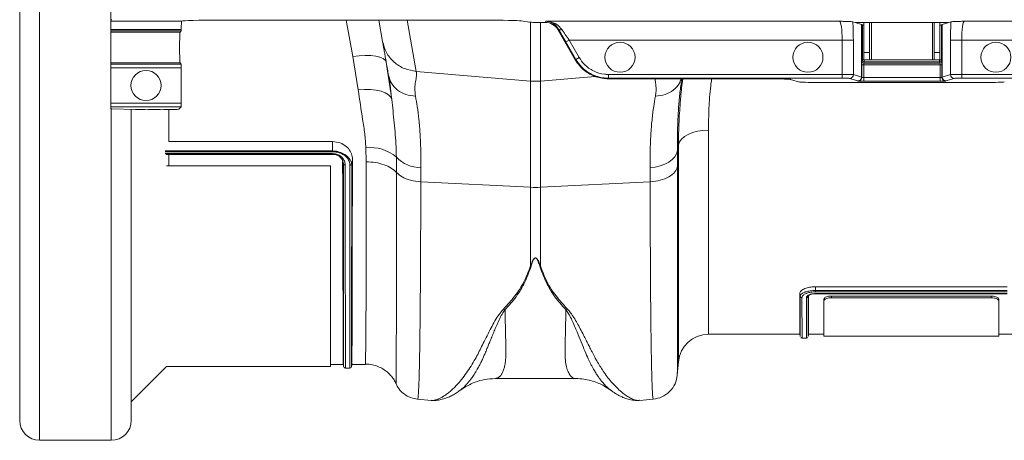
# Model space of a CAD drawing. Units: millimetres. Extents: x -1371 to 9757, y 3708 to 8079.
# Drawn here: x 186 to 448, y 5540 to 5652 of the extents above; entities that cross this region are included whole.
import ezdxf

# ---------------------------------------------------------------- set-up
doc = ezdxf.new("R2010")
doc.units = ezdxf.units.MM
doc.linetypes.add('SLD-Solid', pattern=[0])
doc.layers.add('ACO_DRAINAGE', color=7, linetype='SLD-Solid')

# ---------------------------------------------------------------- blocks, each defined once
blk = doc.blocks.new('ACO - 32905 32907 - PLAN')
at = {"layer": 'ACO_DRAINAGE', "linetype": 'SLD-Solid', "lineweight": 0}
for p, q in [((5.3, 289.38), (5.3, 0)), ((0, 5.3), (0, 284.08)), ((24.24, 111.81), (24.24, 118.81)), ((24.24, 111.41), (24.24, 111.81)), ((24.24, 111.41), (43.08, 111.41)), ((24.24, 109.26), (24.24, 111.41)), ((43.08, 111.41), (43.14, 111.46)), ((53.13, 111.72), (123.62, 111.72)), ((88.66, 102.06), (86.84, 111.72)), ((96.56, 106.03), (95.55, 111.72)), ((103.13, 111.72), (105.53, 98.1)), ((133.47, 111.5), (135.66, 111.17)), ((135.93, 95.52), (135.93, 111.15)), ((138.55, 111.09), (138.55, 95.52)), ((139.6, 111.09), (139.81, 111.09)), ((139.81, 111.09), (140.01, 111.42)), ((140.01, 111.42), (218.15, 111.42)), ((221.68, 111.27), (222.28, 111.09)), ((222.28, 111.09), (247.2, 111.09)), ((222.28, 111.09), (224, 110.57)), ((224, 110.57), (224, 96.57)), ((224.04, 96.56), (224.04, 110.56)), ((224.23, 110.37), (224.04, 110.56)), ((224.23, 110.37), (224.23, 101.15)), ((224.62, 111.09), (224.62, 103.08)), ((226.12, 111.09), (226.12, 103.08)), ((226.62, 101.19), (226.62, 111.09)), ((242.87, 111.09), (242.87, 101.19)), ((243.37, 103.08), (243.37, 111.09)), ((244.87, 103.08), (244.87, 111.09)), ((245.44, 110.56), (245.25, 110.37)), ((245.25, 101.15), (245.25, 110.37)), ((245.44, 110.56), (245.44, 96.56)), ((245.48, 110.57), (247.2, 111.09)), ((245.48, 96.57), (245.48, 110.57)), ((247.2, 111.09), (247.8, 111.27)), ((251.33, 111.42), (325.84, 111.42)), ((24.24, 109.26), (42.98, 109.26)), ((24.24, 108.83), (24.24, 109.26)), ((42.96, 108.83), (24.24, 108.83)), ((24.24, 108.54), (24.24, 108.83)), ((42.66, 108.54), (24.24, 108.54)), ((24.24, 100.34), (24.24, 108.54)), ((42.96, 108.83), (42.66, 108.54)), ((143.4, 109.3), (143.27, 109.09)), ((147.83, 101.19), (143.27, 109.09)), ((145.31, 105.93), (146.18, 106.43)), ((147.99, 101.28), (145.31, 105.93)), ((218.83, 106.43), (146.18, 106.43)), ((146.18, 106.43), (148.86, 101.78)), ((218.83, 106.43), (221.82, 106.43)), ((218.83, 97.27), (218.83, 106.43)), ((221.82, 106.43), (221.82, 97.22)), ((247.66, 106.43), (250.65, 106.43)), ((247.66, 97.22), (247.66, 106.43)), ((320.84, 106.43), (250.65, 106.43)), ((250.65, 106.43), (250.65, 97.27)), ((90.33, 102.26), (88.66, 102.06)), ((91.94, 102.35), (90.33, 102.26)), ((93.43, 102.32), (91.94, 102.35)), ((94.75, 102.17), (93.43, 102.32)), ((226.12, 103.08), (224.62, 103.08)), ((224.62, 103.08), (224.62, 101.19)), ((226.12, 103.08), (226.12, 101.19)), ((244.87, 103.08), (243.37, 103.08)), ((243.37, 101.19), (243.37, 103.08)), ((244.87, 101.19), (244.87, 103.08)), ((42.66, 100.34), (24.24, 100.34)), ((24.24, 100.05), (24.24, 100.34)), ((42.95, 100.05), (24.24, 100.05)), ((24.24, 99.05), (24.24, 100.05)), ((42.66, 100.34), (42.95, 100.05)), ((90.06, 93.2), (88.66, 102.06)), ((95.86, 101.9), (94.75, 102.17)), ((96.7, 101.53), (95.86, 101.9)), ((97.27, 101.07), (96.7, 101.53)), ((97.52, 100.54), (97.27, 101.07)), ((97.52, 100.54), (98.98, 90.62)), ((147.83, 101.19), (147.99, 101.28)), ((147.99, 101.28), (148.86, 101.78)), ((224.1, 99.79), (224.1, 96.5)), ((224.6, 99.79), (224.1, 99.79)), ((224.23, 101.15), (224.12, 100.79)), ((224.23, 101.15), (224.73, 101.15)), ((224.6, 96.46), (224.6, 99.79)), ((224.6, 99.79), (244.88, 99.79)), ((226.12, 101.19), (224.62, 101.19)), ((224.62, 100.29), (224.73, 100.65)), ((244.86, 100.29), (224.62, 100.29)), ((224.73, 101.15), (224.73, 101.19)), ((224.73, 100.65), (224.73, 101.15)), ((244.75, 101.15), (224.73, 101.15)), ((224.73, 100.65), (244.75, 100.65)), ((226.12, 101.19), (226.62, 101.19)), ((242.87, 101.19), (226.62, 101.19)), ((242.87, 101.19), (243.37, 101.19)), ((244.87, 101.19), (243.37, 101.19)), ((244.75, 101.19), (244.75, 101.15)), ((244.75, 101.15), (245.25, 101.15)), ((244.75, 100.65), (244.75, 101.15)), ((244.75, 100.65), (244.86, 100.29)), ((244.88, 99.79), (245.38, 99.79)), ((244.88, 99.79), (244.88, 96.46)), ((245.36, 100.79), (245.25, 101.15)), ((245.38, 96.5), (245.38, 99.79)), ((24.24, 99.05), (42.97, 99.05)), ((24.24, 89.62), (24.24, 99.05)), ((42.97, 99.05), (42.97, 89.62)), ((105.53, 98.1), (135.93, 95.52)), ((156.67, 96.27), (156.67, 97.27)), ((156.67, 97.27), (218.83, 97.27)), ((218.83, 96.27), (218.83, 97.27)), ((221.82, 97.22), (224, 96.57)), ((245.48, 96.57), (247.66, 97.22)), ((250.65, 97.27), (311.69, 97.27)), ((250.65, 96.27), (250.65, 97.27)), ((135.93, 67.29), (135.93, 95.52)), ((153.12, 96.76), (138.55, 95.52)), ((138.55, 95.52), (138.55, 67.29)), ((218.83, 96.27), (156.67, 96.27)), ((156.67, 96.09), (156.67, 96.27)), ((156.67, 96.09), (200.16, 96.09)), ((205.14, 95.97), (207.49, 95.26)), ((257.01, 95.14), (212.47, 95.14)), ((223.01, 95.57), (220.82, 96.22)), ((223.1, 95.5), (223.04, 95.56)), ((224.04, 96.56), (224.1, 96.5)), ((224.6, 95.46), (224.6, 96.46)), ((224.6, 96.46), (244.88, 96.46)), ((244.88, 95.46), (224.6, 95.46)), ((244.88, 95.46), (244.88, 96.46)), ((245.38, 96.5), (245.44, 96.56)), ((246.44, 95.56), (246.38, 95.5)), ((248.66, 96.22), (246.47, 95.57)), ((310.69, 96.27), (250.65, 96.27)), ((90.06, 93.2), (91.72, 93.29)), ((91.72, 93.29), (93.32, 93.26)), ((93.32, 93.26), (94.81, 93.09)), ((94.81, 93.09), (96.14, 92.79)), ((96.14, 92.79), (97.25, 92.38)), ((97.25, 92.38), (98.11, 91.87)), ((98.11, 91.87), (98.7, 91.28)), ((42.97, 89.62), (24.24, 89.62)), ((24.24, 88.62), (24.24, 89.62)), ((98.7, 91.28), (98.98, 90.62)), ((24.24, 88.62), (42.95, 88.62)), ((24.24, 88.13), (24.24, 88.62)), ((24.38, 0), (24.38, 88.12)), ((30.78, 87.95), (24.53, 88.11)), ((29.68, 87.98), (29.68, 5.3)), ((37.37, 87.91), (34.31, 87.91)), ((39.68, 87.93), (39.68, 79.43)), ((42.95, 88.62), (42.37, 88.04)), ((176.85, 80.75), (177.85, 81.34)), ((177.85, 81.34), (179.03, 81.82)), ((179.03, 81.82), (180.35, 82.17)), ((180.35, 82.17), (181.78, 82.39)), ((181.78, 82.39), (183.25, 82.46)), ((183.25, 82.46), (183.25, 28.19)), ((39.68, 79.43), (83.25, 79.43)), ((83.24, 76.92), (83.25, 79.43)), ((175.28, 78.56), (175.55, 79.34)), ((175.55, 79.34), (176.08, 80.08)), ((176.08, 80.08), (176.85, 80.75)), ((83.23, 76.74), (38.68, 76.74)), ((38.68, 76.23), (83.24, 76.23)), ((38.72, 76.92), (83.24, 76.92)), ((38.91, 76.01), (83.24, 76.01)), ((39.68, 76.01), (39.68, 73)), ((83.24, 76.92), (83.24, 76.92)), ((92.22, 74.03), (92.12, 77.79)), ((174.3, 75.38), (174.78, 76.19)), ((174.78, 76.19), (175.02, 77.05)), ((175.28, 78.56), (175.02, 77.05)), ((175.02, 77.05), (175.04, 72.86)), ((175.28, 20.89), (175.28, 78.56)), ((86.12, 73.43), (85.92, 74.61)), ((86.12, 73.43), (86.05, 73.83)), ((88.35, 73.4), (88.56, 74.65)), ((100.23, 75.32), (100.26, 71.22)), ((170.43, 72.95), (171.64, 73.39)), ((171.64, 73.39), (172.71, 73.95)), ((172.71, 73.95), (173.6, 74.62)), ((173.6, 74.62), (174.3, 75.38)), ((82.74, 72.95), (39.09, 72.95)), ((82.74, 73), (39.18, 73)), ((82.74, 72.95), (82.74, 73)), ((82.74, 19.6), (82.74, 72.95)), ((106.73, 72.48), (106.71, 68.74)), ((167.75, 72.48), (169.12, 72.64)), ((167.77, 68.74), (167.75, 72.48)), ((169.12, 72.64), (170.43, 72.95)), ((106.71, 68.74), (135.93, 67.29)), ((167.77, 68.74), (138.55, 67.29)), ((135.93, 46.37), (135.93, 67.29)), ((138.55, 67.29), (138.55, 46.37)), ((211.74, 40.82), (262.75, 40.82)), ((211.74, 39.84), (211.74, 40.82)), ((211.74, 39.84), (211.74, 39.84)), ((211.74, 39.84), (262.74, 39.84)), ((262.73, 39.48), (211.74, 39.48)), ((207.66, 38.31), (207.55, 38.98)), ((209.82, 38.32), (209.84, 38.43)), ((211.73, 39), (262.74, 39)), ((211.74, 38.95), (262.74, 38.95)), ((213.99, 37.09), (213.99, 37.54)), ((213.99, 27.69), (213.99, 37.09)), ((215.99, 38.34), (215.99, 37.89)), ((258.49, 38.34), (215.99, 38.34)), ((258.49, 37.89), (215.99, 37.89)), ((258.49, 37.89), (258.49, 38.34)), ((260.49, 37.54), (260.49, 37.09)), ((260.49, 27.69), (260.49, 37.09)), ((128.73, 34.9), (129.17, 34.74)), ((145.31, 34.74), (145.75, 34.9)), ((183.25, 28.19), (207.56, 28.19)), ((207.54, 28.3), (207.67, 27.6)), ((208.16, 27.19), (209.32, 27.19)), ((209.81, 27.6), (209.94, 28.3)), ((209.81, 27.67), (209.81, 27.65)), ((209.81, 27.65), (209.81, 27.63)), ((209.92, 28.19), (213.99, 28.19)), ((213.99, 27.69), (260.49, 27.69)), ((260.49, 28.19), (264.56, 28.19)), ((29.68, 10.19), (39.09, 19.6)), ((39.09, 19.6), (82.74, 19.6)), ((82.74, 20.19), (86.06, 20.19)), ((86.04, 20.3), (86.17, 19.59)), ((86.66, 19.29), (86.66, 19.29)), ((86.66, 19.19), (87.82, 19.19)), ((87.82, 19.3), (87.82, 19.3)), ((88.31, 19.59), (88.44, 20.3)), ((88.42, 20.19), (91.97, 20.19)), ((174.98, 17.42), (175.28, 20.89)), ((126.49, 16.42), (147.97, 16.42)), ((100.13, 15.09), (100.13, 15.09)), ((105.89, 10.93), (109.49, 10.62)), ((164.92, 10.64), (164.98, 10.65)), ((164.98, 10.62), (168.59, 10.93)), ((5.3, 0), (24.38, 0))]:
    blk.add_line(p, q, dxfattribs=at)
for centre in [(159.74, 101.85), (209.74, 101.85), (259.74, 101.85), (33.61, 94.33)]:
    blk.add_circle(centre, 4, dxfattribs=at)
for centre, radius, start, end in [((143.87, 109.87), 0.746, 230.3033, 301.4601), ((224.62, 100.79), 0.5, 180.2525, 269.9463), ((224.73, 101.15), 0.5, 180.2525, 269.9463), ((244.75, 101.15), 0.5, 270.0537, 359.7475), ((244.86, 100.79), 0.5, 270.0537, 359.7475), ((220.82, 97.22), 1, 270.2525, 359.9463), ((248.66, 97.22), 1, 180.0537, 269.7475), ((137.24, 110.93), 15.46, 265.1483, 274.8517), ((223, 96.57), 1, 270.2525, 359.9463), ((223.04, 96.56), 1, 270.046, 359.954), ((223.1, 96.5), 1, 270.046, 359.954), ((246.38, 96.5), 1, 180.046, 269.954), ((246.44, 96.56), 1, 180.046, 269.954), ((246.48, 96.57), 1, 180.0537, 269.7475), ((93.24, 66.91), 10.93, 50.2435, 95.8578), ((106.77, 81.47), 8.99, 223.2314, 269.7458), ((137.24, 93.64), 26.39, 267.1604, 272.8396), ((183.25, 20.19), 8, 90, 175), ((86.66, 19.69), 0.5, 179.9082, 267.8929), ((87.82, 19.69), 0.5, 267.6959, 0.0918), ((5.3, 5.3), 5.3, 180, 270), ((24.38, 5.3), 5.3, 270, 0)]:
    blk.add_arc(centre, radius, start, end, dxfattribs=at)
for centre, major_axis, ratio, start_param, end_param in [((25.24, 111.81), (1, 0), 0.026186, 2.356194, 3.141593), ((43.09, 106.41), (0, 5), 0.026186, 0.02618, 0.963276), ((53.13, 111.45), (10, 0), 0.026186, 1.570796, 3.115413), ((123.62, 111.45), (10, 0), 0.026186, 0.174533, 1.570796), ((139.6, 111.19), (4, 0), 0.026186, 3.316126, 4.712389), ((139.81, 107.09), (2, 3.47), 0.999543, 5.759784, 6.806586), ((218.13, 106.43), (0, 5), 0.139982, 4.712389, 6.257005), ((221.12, 106.43), (0, 8), 0.087489, 4.712389, 5.362437), ((214.04, 110.55), (10, 0), 0.026186, 0.02618, 0.087266), ((224.73, 110.37), (0.5, 0), 0.026186, 3.167773, 4.486311), ((244.75, 110.37), (0.5, 0), 0.026186, 4.938467, 6.257005), ((255.44, 110.55), (10, 0), 0.026186, 3.054326, 3.115413), ((248.36, 106.43), (0, 8), 0.087489, 0.920748, 1.570796), ((251.35, 106.43), (0, 5), 0.139982, 0.02618, 1.570796), ((42.66, 104.44), (0, 4.1), 0.026186, 0.02618, 3.115413), ((42.96, 109.83), (0, 1), 0.026186, 3.167773, 4.104869), ((145.49, 105.93), (-3.47, 6), 0.022674, 0.960699, 1.557697), ((146.36, 106.43), (-3.47, 5), 0.024509, 0.956804, 1.553802), ((42.95, 99.05), (0, 1), 0.026186, 4.712389, 6.257005), ((224.12, 99.79), (0, 1), 0.026186, 0.087266, 1.570796), ((224.62, 99.79), (0, 0.5), 0.052372, 0.087266, 1.570796), ((244.86, 99.79), (0, 0.5), 0.052372, 4.712389, 6.195919), ((245.36, 99.79), (0, 1), 0.026186, 4.712389, 6.195919), ((218.83, 97.22), (3, 0), 0.017457, 0.087266, 1.570796), ((250.65, 97.22), (3, 0), 0.017457, 1.570796, 3.054326), ((200.16, 95.96), (5, 0), 0.026186, 0.087266, 1.570796), ((212.47, 95.28), (5, 0), 0.026186, 3.228859, 4.712389), ((218.83, 96.22), (2, 0), 0.026186, 0.087266, 1.570796), ((214.04, 95.55), (9, 0), 0.026186, 0.02618, 0.087266), ((224.6, 95.5), (1.5, 0), 0.026186, 3.167773, 4.712389), ((214.04, 96.55), (10, 0), 0.023567, 0.02618, 0.087266), ((224.6, 96.5), (0.5, 0), 0.078558, 3.167773, 4.712389), ((244.88, 96.5), (0.5, 0), 0.078558, 4.712389, 6.257005), ((244.88, 95.5), (1.5, 0), 0.026186, 4.712389, 6.257005), ((255.44, 96.55), (10, 0), 0.023567, 3.054326, 3.115413), ((255.44, 95.55), (9, 0), 0.026186, 3.054326, 3.115413), ((250.65, 96.22), (2, 0), 0.026186, 1.570796, 3.054326), ((257.01, 95.28), (5, 0), 0.026186, 4.712389, 6.195919), ((42.95, 89.62), (0, 1), 0.026186, 3.167773, 4.712389), ((25.24, 88.13), (1, 0), 0.026186, 3.141593, 3.926991), ((34.31, 88.04), (5, 0), 0.026186, 3.926991, 4.712389), ((37.37, 88.04), (5, 0), 0.026186, 4.712389, 6.257005)]:
    blk.add_ellipse(centre, major_axis=major_axis, ratio=ratio, start_param=start_param, end_param=end_param, dxfattribs=at)
for points, knots in [([(140.01, 111.42), (140.01, 111.42), (140.33, 111.42), (141.33, 111.3), (142.89, 110.78), (143.84, 109.71), (144.26, 109.24)], [0, 0, 0, 0, 0.002223, 0.204863, 0.647378, 1, 1, 1, 1]), ([(143.4, 109.3), (143.06, 109.76), (142.3, 110.79), (141.06, 111.3), (140.26, 111.41), (140.01, 111.42), (140.01, 111.42)], [0, 0, 0, 0, 0.351836, 0.7948288, 0.9975653, 1, 1, 1, 1]), ([(218.15, 111.42), (218.15, 111.42), (218.6, 111.41), (219.74, 111.38), (221.2, 111.33), (221.55, 111.28), (221.68, 111.27)], [0, 0, 0, 0, 0.002017, 0.279362, 0.727548, 1, 1, 1, 1]), ([(247.8, 111.27), (247.93, 111.28), (248.28, 111.33), (249.74, 111.38), (250.88, 111.41), (251.33, 111.42), (251.33, 111.42)], [0, 0, 0, 0, 0.272452, 0.720638, 0.997983, 1, 1, 1, 1]), ([(96.56, 106.03), (96.83, 105.03), (97.4, 102.98), (99.52, 100.45), (102.32, 98.64), (104.48, 98.28), (105.53, 98.1)], [0, 0, 0, 0, 0.243129, 0.5, 0.756871, 1, 1, 1, 1]), ([(98.13, 97.08), (98.07, 97.46), (97.89, 98.44), (97.63, 99.97), (97.35, 101.53), (97.11, 102.9), (96.89, 104.14), (96.7, 105.24), (96.6, 105.77), (96.56, 106.03)], [0, 0, 0, 0, 0.112536, 0.291159, 0.438969, 0.574064, 0.715662, 0.860193, 1, 1, 1, 1]), ([(156.67, 96.09), (155.53, 96.2), (153.23, 96.42), (150.64, 97.93), (148.88, 99.59), (148.19, 100.65), (147.83, 101.19)], [0, 0, 0, 0, 0.321805, 0.64361, 0.818699, 1, 1, 1, 1]), ([(156.67, 96.27), (156.67, 96.27), (156.28, 96.27), (154.76, 96.36), (152.18, 97.13), (149.58, 98.95), (148.47, 100.58), (147.99, 101.28)], [0, 0, 0, 0, 0.000006, 0.113836, 0.435635, 0.757362, 1, 1, 1, 1]), ([(148.86, 101.78), (149.29, 101.15), (150.29, 99.68), (152.63, 98.05), (154.95, 97.33), (156.32, 97.28), (156.67, 97.27)], [0, 0, 0, 0, 0.242643, 0.564366, 0.886168, 1, 1, 1, 1]), ([(98.98, 90.62), (98.85, 91.86), (98.61, 94.2), (98.29, 96.15), (98.13, 97.08)], [0, 0, 0, 0, 0.524273, 1, 1, 1, 1]), ([(105.53, 98.1), (105.56, 97.71), (105.61, 96.91), (105.31, 95.38), (105.07, 93.61), (105.23, 92.18), (105.32, 91.47)], [0, 0, 0, 0, 0.248685, 0.498858, 0.749663, 1, 1, 1, 1]), ([(169.16, 91.47), (169.23, 91.93), (169.37, 92.86), (169.32, 94.15), (169.18, 95.24), (169.08, 95.85), (169.05, 96.09)], [0, 0, 0, 0, 0.259367, 0.514548, 0.805806, 1, 1, 1, 1]), ([(169.16, 91.47), (170.04, 91.57), (171.79, 91.79), (173.99, 93.05), (175.48, 94.54), (175.84, 95.69), (175.97, 96.09)], [0, 0, 0, 0, 0.282372, 0.564744, 0.847116, 1, 1, 1, 1]), ([(176.19, 96.09), (176.09, 95.47), (175.83, 93.83), (175.48, 90.67), (175.18, 86.6), (175, 82.09), (175.01, 78.73), (175.02, 77.05)], [0, 0, 0, 0, 0.126848, 0.341136, 0.556935, 0.777602, 1, 1, 1, 1]), ([(175.83, 90.45), (175.85, 90.76), (175.97, 92.6), (176.23, 94.5), (176.44, 96.09)], [0, 0, 0, 0, 0.166134, 1, 1, 1, 1]), ([(184.1, 96.09), (184.02, 95.46), (183.68, 92.81), (183.35, 88.23), (183.29, 84.39), (183.25, 82.46)], [0, 0, 0, 0, 0.132649, 0.565157, 1, 1, 1, 1]), ([(92.12, 77.79), (92.03, 79.03), (91.85, 81.51), (91.06, 86.6), (90.46, 90.56), (90.06, 93.2)], [0, 0, 0, 0, 0.248596, 0.498163, 1, 1, 1, 1]), ([(98.98, 90.62), (99.22, 88.55), (99.69, 84.42), (100.13, 79.3), (100.2, 76.23), (100.23, 75.32)], [0, 0, 0, 0, 0.412432, 0.8251, 1, 1, 1, 1]), ([(105.32, 91.47), (105.48, 90.57), (105.82, 88.69), (106.24, 85.34), (106.56, 81.48), (106.75, 77.22), (106.74, 74.07), (106.73, 72.48)], [0, 0, 0, 0, 0.181054, 0.382195, 0.584702, 0.791581, 1, 1, 1, 1]), ([(167.75, 72.48), (167.74, 74.01), (167.73, 77.07), (167.91, 81.3), (168.23, 85.23), (168.65, 88.65), (169, 90.57), (169.16, 91.47)], [0, 0, 0, 0, 0.201088, 0.403595, 0.610521, 0.818946, 1, 1, 1, 1]), ([(175.28, 78.56), (175.31, 80.65), (175.35, 84.53), (175.68, 88.58), (175.83, 90.45)], [0, 0, 0, 0, 0.536765, 1, 1, 1, 1]), ([(83.25, 79.43), (83.93, 79.36), (85.28, 79.22), (86.91, 78.23), (88.02, 76.93), (88.5, 75.69), (88.55, 74.91), (88.56, 74.65)], [0, 0, 0, 0, 0.23642, 0.466615, 0.673403, 0.890297, 1, 1, 1, 1]), ([(83.24, 76.92), (83.24, 76.86), (83.24, 76.8), (83.23, 76.74), (83.23, 76.74)], [0, 0, 0, 0, 0.905091, 1, 1, 1, 1]), ([(87.87, 73.17), (87.87, 73.25), (87.85, 73.71), (87.6, 74.54), (87.04, 75.23), (86.31, 75.86), (85.37, 76.41), (84.16, 76.7), (83.44, 76.73), (83.23, 76.74)], [0, 0, 0, 0, 0.041428, 0.238073, 0.433698, 0.465813, 0.689703, 0.91373, 1, 1, 1, 1]), ([(83.24, 76.92), (83.45, 76.91), (84.19, 76.88), (85.47, 76.59), (86.46, 76.04), (87.26, 75.41), (87.8, 74.83), (88.12, 74.24), (88.21, 74.02), (88.21, 74.02)], [0, 0, 0, 0, 0.093998, 0.342814, 0.592783, 0.628889, 0.851826, 0.999991, 1, 1, 1, 1]), ([(83.24, 76.23), (83.5, 76.22), (84.13, 76.18), (85.06, 75.82), (85.9, 75.16), (86.49, 74.26), (86.56, 73.57), (86.61, 73.21)], [0, 0, 0, 0, 0.139107, 0.345334, 0.545419, 0.764167, 1, 1, 1, 1]), ([(83.24, 76.01), (83.24, 76.01), (83.24, 76.02), (83.24, 76.09), (83.24, 76.17), (83.24, 76.22), (83.24, 76.23)], [0, 0, 0, 0, 0.296669, 0.633754, 0.925898, 1, 1, 1, 1]), ([(83.24, 76), (83.27, 76), (83.6, 76), (84.22, 75.9), (85.01, 75.53), (85.62, 74.96), (85.98, 74.38), (86.02, 73.98), (86.04, 73.83)], [0, 0, 0, 0, 0.024559, 0.2244, 0.432283, 0.647218, 0.868985, 1, 1, 1, 1]), ([(86.06, 20.3), (86.06, 20.28), (86.06, 20.2), (86.06, 21.01), (86.06, 22.67), (86.06, 25.28), (86.05, 28.73), (86.04, 32.98), (86.03, 38), (86.02, 43.84), (86.01, 49.92), (85.99, 55.95), (85.97, 61.78), (85.95, 67.98), (85.93, 72.4), (85.92, 74.61)], [0, 0, 0, 0, 0.040163, 0.125605, 0.211048, 0.298973, 0.386898, 0.47234, 0.557783, 0.645708, 0.733632, 0.799663, 0.865694, 0.932847, 1, 1, 1, 1]), ([(86.13, 73.41), (86.13, 73.41), (86.13, 73.41), (86.13, 73.42), (86.12, 73.42), (86.12, 73.43), (86.12, 73.43)], [0, 0, 0, 0, 0.183428, 0.42644, 0.877651, 1, 1, 1, 1]), ([(86.13, 73.41), (86.15, 73.38), (86.2, 73.32), (86.32, 73.25), (86.46, 73.22), (86.55, 73.21), (86.6, 73.21), (86.61, 73.21)], [0, 0, 0, 0, 0.2669037, 0.5338067, 0.8007284, 0.9578286, 1, 1, 1, 1]), ([(86.17, 19.71), (86.17, 19.7), (86.17, 19.67), (86.17, 20.63), (86.17, 22.46), (86.16, 25.23), (86.16, 28.86), (86.16, 33.26), (86.16, 38.42), (86.15, 44.39), (86.15, 50.44), (86.14, 56.25), (86.14, 61.64), (86.13, 67.34), (86.13, 71.35), (86.13, 73.4), (86.13, 73.41)], [0, 0, 0, 0, 0.053671, 0.140336, 0.227001, 0.316211, 0.405422, 0.49132, 0.577219, 0.665589, 0.75396, 0.815007, 0.876054, 0.937962, 0.999871, 1, 1, 1, 1]), ([(88.34, 73.36), (88.31, 73.33), (88.26, 73.28), (88.13, 73.21), (88, 73.18), (87.91, 73.18), (87.88, 73.17), (87.87, 73.17)], [0, 0, 0, 0, 0.282556, 0.56511, 0.847724, 0.966035, 1, 1, 1, 1]), ([(88.21, 74.02), (88.21, 74.02), (88.27, 73.89), (88.32, 73.68), (88.33, 73.45), (88.34, 73.36)], [0, 0, 0, 0, 0.000069, 0.64605, 1, 1, 1, 1]), ([(88.35, 73.4), (88.35, 71.41), (88.34, 67.42), (88.34, 61.75), (88.34, 56.33), (88.33, 50.53), (88.33, 44.57), (88.32, 38.63), (88.32, 33.39), (88.32, 28.93), (88.32, 25.33), (88.31, 22.55), (88.31, 20.66), (88.31, 19.68), (88.31, 19.7), (88.31, 19.71)], [0, 0, 0, 0, 0.06107, 0.122142, 0.184087, 0.246032, 0.331931, 0.417831, 0.506202, 0.594573, 0.681239, 0.767905, 0.857116, 0.946327, 1, 1, 1, 1]), ([(88.34, 73.36), (88.34, 73.36), (88.34, 73.37), (88.35, 73.38), (88.35, 73.39), (88.35, 73.4), (88.35, 73.4)], [0, 0, 0, 0, 0.191969, 0.4419864, 0.9123419, 1, 1, 1, 1]), ([(88.42, 20.3), (88.42, 20.28), (88.42, 20.2), (88.42, 21), (88.42, 22.66), (88.42, 25.27), (88.43, 28.72), (88.44, 32.96), (88.45, 37.98), (88.46, 43.82), (88.47, 49.9), (88.49, 55.94), (88.51, 61.78), (88.53, 67.99), (88.55, 72.43), (88.56, 74.65)], [0, 0, 0, 0, 0.039822, 0.125235, 0.210648, 0.298542, 0.386437, 0.47185, 0.557263, 0.645158, 0.733052, 0.799224, 0.865396, 0.932698, 1, 1, 1, 1]), ([(91.97, 20.29), (91.97, 20.27), (91.99, 20.18), (92.02, 20.94), (92.05, 22.58), (92.08, 25.15), (92.11, 28.54), (92.14, 32.73), (92.16, 37.77), (92.18, 43.6), (92.2, 50.13), (92.21, 57.37), (92.22, 65.3), (92.22, 71.12), (92.22, 74.03)], [0, 0, 0, 0, 0.034949, 0.120897, 0.209342, 0.297788, 0.383736, 0.469684, 0.558129, 0.646574, 0.733632, 0.820689, 0.910344, 1, 1, 1, 1]), ([(86.61, 73.21), (86.61, 71.21), (86.62, 67.21), (86.62, 61.51), (86.63, 56.06), (86.64, 50.24), (86.64, 44.26), (86.65, 38.3), (86.65, 33.04), (86.65, 28.56), (86.66, 24.94), (86.66, 22.15), (86.66, 20.25), (86.66, 19.26), (86.66, 19.28), (86.66, 19.29)], [0, 0, 0, 0, 0.061072, 0.122145, 0.184086, 0.246028, 0.331918, 0.417808, 0.506177, 0.594547, 0.681214, 0.767882, 0.857099, 0.946316, 1, 1, 1, 1]), ([(87.82, 19.3), (87.82, 19.29), (87.82, 19.26), (87.82, 20.22), (87.82, 22.06), (87.82, 24.84), (87.83, 28.48), (87.83, 32.91), (87.83, 38.08), (87.84, 44.07), (87.84, 50.15), (87.85, 55.98), (87.86, 61.39), (87.86, 67.1), (87.87, 71.15), (87.87, 73.17)], [0, 0, 0, 0, 0.0537038, 0.1404052, 0.2271066, 0.3163582, 0.4056098, 0.4915334, 0.5774569, 0.6658604, 0.7542638, 0.8152652, 0.8762666, 0.9381333, 1, 1, 1, 1]), ([(100.26, 71.22), (100.26, 71.06), (100.26, 67.91), (100.26, 61.96), (100.25, 53.84), (100.25, 46.36), (100.24, 39.57), (100.23, 33.55), (100.22, 28.3), (100.2, 23.86), (100.19, 20.28), (100.17, 17.59), (100.16, 15.84), (100.14, 14.98), (100.13, 15.07), (100.13, 15.09)], [0, 0, 0, 0, 0.00461, 0.091011, 0.177718, 0.264424, 0.350824, 0.437263, 0.524009, 0.610754, 0.697192, 0.783704, 0.870524, 0.957343, 1, 1, 1, 1]), ([(100.26, 71.22), (100.71, 70.81), (101.66, 69.95), (103.96, 69.04), (105.79, 68.84), (106.71, 68.74)], [0, 0, 0, 0, 0.313971, 0.656985, 1, 1, 1, 1]), ([(175.04, 72.86), (175.04, 70.35), (175.04, 65.27), (175.04, 58.09), (175.04, 51.22), (175.04, 44.5), (175.03, 38.06), (175.02, 33.62), (175.02, 30.88), (175.02, 29.52), (175.02, 28.22), (175.01, 26.98), (175.01, 25.8), (175.01, 24.05), (175, 21.93), (174.99, 19.77), (174.99, 18.24), (174.98, 17.41), (174.97, 17.42), (174.97, 17.42)], [0, 0, 0, 0, 0.075664, 0.153082, 0.232263, 0.313216, 0.40599, 0.501011, 0.526279, 0.551702, 0.577281, 0.603015, 0.628907, 0.654954, 0.726047, 0.800323, 0.87779, 0.958458, 1, 1, 1, 1]), ([(106.71, 68.74), (106.71, 66.15), (106.7, 60.9), (106.69, 53.45), (106.65, 46.26), (106.61, 39.18), (106.55, 32.37), (106.49, 27.81), (106.45, 25.15), (106.44, 24.05), (106.42, 22.98), (106.4, 21.95), (106.38, 20.96), (106.36, 20), (106.34, 19.09), (106.3, 17.7), (106.25, 15.87), (106.17, 13.86), (106.09, 12.19), (105.99, 11.23), (105.92, 10.84), (105.89, 10.95), (105.89, 10.96)], [0, 0, 0, 0, 0.073851, 0.150033, 0.228543, 0.309382, 0.402679, 0.498894, 0.518143, 0.537505, 0.55698, 0.576567, 0.596266, 0.616078, 0.636003, 0.656041, 0.712866, 0.776879, 0.848077, 0.92646, 0.994343, 1, 1, 1, 1]), ([(168.59, 10.96), (168.59, 10.95), (168.56, 10.84), (168.5, 11.19), (168.42, 11.92), (168.35, 13.03), (168.3, 14.09), (168.27, 14.9), (168.25, 15.35), (168.23, 15.81), (168.22, 16.28), (168.2, 16.76), (168.19, 17.24), (168.18, 17.73), (168.14, 19.31), (168.07, 22.32), (167.99, 27.39), (167.92, 33.14), (167.87, 39.47), (167.83, 46.26), (167.79, 53.45), (167.78, 60.9), (167.77, 66.15), (167.77, 68.74)], [0, 0, 0, 0, 0.005655, 0.073538, 0.13275, 0.187955, 0.239155, 0.253477, 0.267452, 0.281078, 0.294357, 0.307287, 0.319869, 0.332104, 0.34399, 0.434135, 0.521954, 0.607448, 0.690615, 0.771455, 0.849966, 0.926148, 1, 1, 1, 1]), ([(135.93, 46.37), (136.07, 46.74), (136.31, 47.37), (136.66, 48.08), (136.96, 48.4), (137.11, 48.48), (137.2, 48.51), (137.28, 48.51), (137.38, 48.48), (137.57, 48.37), (137.84, 48.03), (138.19, 47.34), (138.41, 46.75), (138.55, 46.37)], [0, 0, 0, 0, 0.2463382, 0.4137723, 0.4637342, 0.4816825, 0.496447, 0.5058708, 0.5158961, 0.5401093, 0.6140094, 0.7498946, 1, 1, 1, 1]), ([(138.37, 46.34), (138.25, 46.72), (138.06, 47.32), (137.75, 48.01), (137.53, 48.35), (137.36, 48.46), (137.28, 48.49), (137.22, 48.49), (137.18, 48.48), (137.11, 48.46), (136.99, 48.38), (136.73, 48.05), (136.43, 47.34), (136.23, 46.71), (136.11, 46.34)], [0, 0, 0, 0, 0.253585, 0.393912, 0.46406, 0.486086, 0.494894, 0.503063, 0.509416, 0.516385, 0.533173, 0.581935, 0.750224, 1, 1, 1, 1]), ([(128.73, 34.9), (129.78, 36.03), (131.84, 38.26), (134.33, 42.08), (135.4, 44.94), (135.93, 46.37)], [0, 0, 0, 0, 0.339581, 0.670009, 1, 1, 1, 1]), ([(136.11, 46.34), (135.58, 44.88), (134.53, 41.97), (132.2, 38.1), (130.17, 35.86), (129.17, 34.74)], [0, 0, 0, 0, 0.333554, 0.667493, 1, 1, 1, 1]), ([(145.31, 34.74), (144.31, 35.86), (142.28, 38.1), (139.95, 41.97), (138.9, 44.88), (138.37, 46.34)], [0, 0, 0, 0, 0.332503, 0.666442, 1, 1, 1, 1]), ([(138.55, 46.37), (139.08, 44.94), (140.15, 42.08), (142.64, 38.26), (144.7, 36.03), (145.75, 34.9)], [0, 0, 0, 0, 0.329987, 0.660414, 1, 1, 1, 1]), ([(207.55, 38.98), (207.62, 39.24), (207.77, 39.74), (208.83, 40.35), (210.13, 40.71), (211.14, 40.81), (211.68, 40.82), (211.74, 40.82)], [0, 0, 0, 0, 0.279726, 0.537855, 0.756841, 0.971643, 1, 1, 1, 1]), ([(207.66, 38.3), (207.68, 38.36), (207.72, 38.61), (208.04, 38.98), (208.67, 39.31), (209.43, 39.56), (210.34, 39.78), (211.28, 39.82), (211.74, 39.84)], [0, 0, 0, 0, 0.075542, 0.297844, 0.510808, 0.555435, 0.778432, 1, 1, 1, 1]), ([(211.74, 39.48), (211.33, 39.46), (210.91, 39.44), (210.12, 39.32), (209.67, 39.2), (209, 38.94), (208.46, 38.63), (208.2, 38.23), (208.16, 38), (208.15, 37.94)], [0, 0, 0, 0, 0.220037, 0.223561, 0.447157, 0.491607, 0.703669, 0.9215, 1, 1, 1, 1]), ([(211.74, 39.84), (211.74, 39.78), (211.74, 39.67), (211.74, 39.56), (211.74, 39.5), (211.74, 39.48), (211.74, 39.48)], [0, 0, 0, 0, 0.360513, 0.721025, 0.932689, 1, 1, 1, 1]), ([(207.56, 28.24), (207.56, 28.28), (207.56, 28.35), (207.56, 29.47), (207.56, 31.5), (207.55, 34.54), (207.55, 37.49), (207.55, 38.98)], [0, 0, 0, 0, 0.161394, 0.357933, 0.555918, 0.776928, 1, 1, 1, 1]), ([(207.66, 38.31), (207.66, 38.31), (207.66, 38.3), (207.66, 38.3), (207.66, 38.3)], [0, 0, 0, 0, 0.769302, 1, 1, 1, 1]), ([(207.67, 27.67), (207.67, 27.72), (207.67, 27.84), (207.67, 29.03), (207.67, 31.11), (207.66, 34.09), (207.66, 36.91), (207.66, 38.31)], [0, 0, 0, 0, 0.1695289, 0.3698617, 0.5694699, 0.7847367, 1, 1, 1, 1]), ([(207.66, 38.3), (207.68, 38.25), (207.72, 38.15), (207.84, 38.03), (207.98, 37.96), (208.09, 37.94), (208.15, 37.94), (208.15, 37.94)], [0, 0, 0, 0, 0.250542, 0.501079, 0.751736, 0.975207, 1, 1, 1, 1]), ([(208.15, 37.94), (208.15, 36.53), (208.16, 33.71), (208.16, 30.73), (208.16, 28.65), (208.16, 27.41), (208.16, 27.28), (208.16, 27.22)], [0, 0, 0, 0, 0.211323, 0.424423, 0.618217, 0.81338, 1, 1, 1, 1]), ([(209.32, 27.23), (209.32, 27.28), (209.32, 27.37), (209.32, 28.56), (209.32, 29.96), (209.32, 31.19), (209.32, 32.39), (209.33, 34.57), (209.33, 36.82), (209.33, 37.95)], [0, 0, 0, 0, 0.171825, 0.3702, 0.568575, 0.58822, 0.666807, 0.832973, 1, 1, 1, 1]), ([(209.33, 37.95), (209.33, 37.97), (209.34, 38.1), (209.46, 38.32), (209.83, 38.61), (210.38, 38.84), (211.07, 38.98), (211.54, 38.99), (211.73, 39)], [0, 0, 0, 0, 0.0376135, 0.2549336, 0.4180012, 0.6323854, 0.8466473, 1, 1, 1, 1]), ([(209.82, 38.31), (209.8, 38.26), (209.77, 38.16), (209.66, 38.05), (209.52, 37.97), (209.4, 37.95), (209.34, 37.95), (209.33, 37.95)], [0, 0, 0, 0, 0.2446022, 0.4892041, 0.7338133, 0.9533039, 1, 1, 1, 1]), ([(209.82, 38.31), (209.82, 38.31), (209.82, 36.8), (209.82, 34.07), (209.81, 31.03), (209.81, 29), (209.81, 27.83), (209.81, 27.72), (209.81, 27.67)], [0, 0, 0, 0, 0.000021, 0.218552, 0.437083, 0.634933, 0.83349, 1, 1, 1, 1]), ([(209.83, 38.41), (209.83, 38.41), (209.83, 38.4), (209.82, 38.37), (209.82, 38.33), (209.82, 38.32)], [0, 0, 0, 0, 0.000304, 0.389865, 1, 1, 1, 1]), ([(209.82, 38.32), (209.82, 38.32), (209.82, 38.31), (209.82, 38.31), (209.82, 38.31)], [0, 0, 0, 0, 0.768918, 1, 1, 1, 1]), ([(209.83, 38.39), (209.83, 38.39), (209.83, 38.44), (209.9, 38.48), (210.22, 38.69), (210.74, 38.85), (211.28, 38.94), (211.63, 38.94), (211.74, 38.94)], [0, 0, 0, 0, 0.003407, 0.212732, 0.425428, 0.646625, 0.887064, 1, 1, 1, 1]), ([(209.92, 28.24), (209.92, 28.28), (209.92, 28.35), (209.92, 29.47), (209.92, 31.51), (209.93, 34.4), (209.93, 37.16), (209.93, 38.46)], [0, 0, 0, 0, 0.166036, 0.3680593, 0.5715684, 0.7985668, 1, 1, 1, 1]), ([(211.74, 38.95), (211.74, 38.95), (211.74, 38.96), (211.73, 38.98), (211.73, 38.99), (211.73, 39)], [0, 0, 0, 0, 0.642011, 0.896714, 1, 1, 1, 1]), ([(213.99, 37.54), (214.01, 37.63), (214.06, 37.81), (214.4, 38.05), (214.91, 38.23), (215.47, 38.33), (215.84, 38.34), (215.99, 38.34)], [0, 0, 0, 0, 0.214685, 0.429371, 0.64404, 0.858717, 1, 1, 1, 1]), ([(215.99, 37.89), (215.77, 37.88), (215.32, 37.86), (214.72, 37.72), (214.26, 37.52), (214.02, 37.29), (214, 37.14), (213.99, 37.09)], [0, 0, 0, 0, 0.214687, 0.429374, 0.644058, 0.858732, 1, 1, 1, 1]), ([(258.49, 38.34), (258.72, 38.33), (259.17, 38.32), (259.76, 38.18), (260.22, 37.97), (260.46, 37.75), (260.48, 37.6), (260.49, 37.54)], [0, 0, 0, 0, 0.214687, 0.429374, 0.644058, 0.858731, 1, 1, 1, 1]), ([(260.49, 37.09), (260.47, 37.17), (260.42, 37.35), (260.08, 37.59), (259.57, 37.78), (259.01, 37.87), (258.64, 37.88), (258.49, 37.89)], [0, 0, 0, 0, 0.214685, 0.429371, 0.644041, 0.858717, 1, 1, 1, 1]), ([(109.49, 10.63), (109.53, 10.62), (109.76, 10.58), (110.25, 10.64), (110.96, 10.8), (111.59, 11.06), (112.1, 11.31), (112.5, 11.53), (112.92, 11.79), (113.35, 12.08), (113.82, 12.42), (114.4, 12.88), (115.15, 13.54), (116.12, 14.5), (117.28, 15.79), (118.53, 17.39), (119.79, 19.22), (120.89, 21.03), (121.85, 22.79), (122.7, 24.5), (123.61, 26.32), (124.52, 28.13), (125.46, 29.95), (126.42, 31.68), (127.43, 33.39), (128.31, 34.43), (128.71, 34.9)], [0, 0, 0, 0, 0.010457, 0.060553, 0.111998, 0.160373, 0.183454, 0.207232, 0.231706, 0.256879, 0.282752, 0.309326, 0.35277, 0.404141, 0.463456, 0.533349, 0.597349, 0.658419, 0.706422, 0.752024, 0.798326, 0.848434, 0.885652, 0.928044, 0.967361, 1, 1, 1, 1]), ([(129.15, 34.75), (128.88, 34.36), (128.25, 33.44), (127.54, 31.99), (126.85, 30.48), (126.26, 29.07), (125.71, 27.75), (125.22, 26.53), (124.76, 25.4), (124.3, 24.27), (123.87, 23.2), (123.42, 22.17), (122.95, 21.14), (122.4, 20.03), (121.71, 18.77), (120.98, 17.57), (120.28, 16.56), (119.68, 15.76), (119.04, 14.99), (118.34, 14.25), (117.68, 13.63), (117.32, 13.4), (117.18, 13.31)], [0, 0, 0, 0, 0.036592, 0.08563, 0.135024, 0.180192, 0.223979, 0.26865, 0.308108, 0.346928, 0.395773, 0.433723, 0.473786, 0.527826, 0.585292, 0.659148, 0.722124, 0.76885, 0.818584, 0.892841, 0.959649, 1, 1, 1, 1]), ([(129.17, 34.75), (129.18, 33.94), (129.2, 32.32), (129.24, 30.08), (129.29, 27.78), (129.33, 25.98), (129.37, 24.71), (129.38, 24.15), (129.39, 23.64), (129.39, 23.1), (129.37, 22.43), (129.33, 21.8), (129.25, 20.96), (129.09, 19.97), (128.82, 18.92), (128.48, 18.04), (128.16, 17.49), (127.9, 17.15), (127.71, 16.95), (127.5, 16.77), (127.27, 16.62), (127.03, 16.51), (126.77, 16.44), (126.59, 16.41), (126.5, 16.42), (126.49, 16.42)], [0, 0, 0, 0, 0.069299, 0.13869, 0.208172, 0.299282, 0.336256, 0.35952, 0.370151, 0.400654, 0.431463, 0.462582, 0.494013, 0.561126, 0.631062, 0.70384, 0.772636, 0.801062, 0.83078, 0.861791, 0.894096, 0.927694, 0.962587, 0.998774, 1, 1, 1, 1]), ([(147.97, 16.42), (147.97, 16.42), (147.69, 16.4), (147.19, 16.57), (146.5, 17.18), (145.93, 18.14), (145.48, 19.46), (145.13, 21.38), (145.06, 24.42), (145.24, 28.84), (145.29, 32.87), (145.31, 34.74)], [0, 0, 0, 0, 0.000174, 0.110769, 0.209337, 0.307755, 0.409939, 0.505368, 0.646133, 0.836084, 1, 1, 1, 1]), ([(157.45, 13.19), (157.26, 13.32), (156.83, 13.61), (156.08, 14.3), (155.47, 14.96), (155.09, 15.41), (154.98, 15.54), (154.87, 15.68), (154.73, 15.86), (154.55, 16.09), (154.26, 16.48), (153.83, 17.07), (153.28, 17.92), (152.76, 18.8), (152.3, 19.63), (151.9, 20.38), (151.34, 21.53), (150.6, 23.2), (149.67, 25.51), (148.81, 27.67), (148.01, 29.57), (147.35, 31.11), (146.66, 32.54), (146.02, 33.74), (145.53, 34.43), (145.31, 34.74)], [0, 0, 0, 0, 0.0548, 0.125809, 0.205058, 0.217895, 0.224492, 0.234091, 0.246704, 0.262341, 0.281011, 0.321903, 0.372504, 0.424125, 0.459875, 0.494876, 0.52912, 0.613864, 0.702395, 0.789487, 0.838337, 0.890972, 0.935428, 0.971742, 1, 1, 1, 1]), ([(145.75, 34.9), (146.03, 34.57), (146.69, 33.83), (147.52, 32.56), (148.37, 31.13), (149.21, 29.58), (149.99, 28.06), (150.69, 26.68), (151.3, 25.46), (151.82, 24.42), (152.39, 23.28), (152.95, 22.2), (153.65, 20.95), (154.39, 19.7), (155.32, 18.29), (156.33, 16.88), (157.3, 15.68), (158.15, 14.73), (158.86, 14), (159.53, 13.36), (160.41, 12.61), (161.43, 11.84), (162.59, 11.17), (163.65, 10.75), (164.45, 10.57), (164.83, 10.63), (164.92, 10.64)], [0, 0, 0, 0, 0.0226737, 0.0517992, 0.0854418, 0.1203139, 0.1602178, 0.1939811, 0.2227565, 0.2538495, 0.2769822, 0.3163512, 0.3460709, 0.3889553, 0.4350824, 0.4908187, 0.5465308, 0.5853276, 0.6227583, 0.6588254, 0.6935311, 0.7647781, 0.8315213, 0.901199, 0.9746093, 1, 1, 1, 1]), ([(207.85, 27.33), (207.9, 27.28), (207.98, 27.2), (208.12, 27.21), (208.16, 27.21)], [0, 0, 0, 0, 0.682761, 1, 1, 1, 1]), ([(209.32, 27.2), (209.34, 27.2), (209.44, 27.18), (209.57, 27.26), (209.62, 27.31), (209.63, 27.33)], [0, 0, 0, 0, 0.137355, 0.765372, 1, 1, 1, 1]), ([(91.97, 20.24), (92.18, 20.26), (92.95, 20.29), (94.21, 20.04), (95.68, 19.53), (96.95, 18.82), (98.03, 17.98), (98.92, 17.05), (99.6, 16.09), (99.99, 15.42), (100.12, 15.1), (100.12, 15.09)], [0, 0, 0, 0, 0.063205, 0.223633, 0.373871, 0.51547, 0.649061, 0.774685, 0.891803, 0.998923, 1, 1, 1, 1]), ([(117.25, 13.31), (117.35, 13.38), (117.96, 13.86), (119.27, 14.62), (121.32, 15.56), (123.82, 16.27), (125.57, 16.37), (126.49, 16.42)], [0, 0, 0, 0, 0.035099, 0.213546, 0.438755, 0.703941, 1, 1, 1, 1]), ([(147.98, 16.42), (148.67, 16.39), (150, 16.34), (151.93, 15.92), (153.63, 15.35), (155.04, 14.7), (156.16, 14.05), (156.93, 13.55), (157.28, 13.28), (157.37, 13.22)], [0, 0, 0, 0, 0.2230275, 0.4261778, 0.6051069, 0.7562562, 0.8773759, 0.9703077, 1, 1, 1, 1]), ([(168.59, 10.93), (169.37, 11.08), (170.98, 11.38), (173.04, 12.87), (174.52, 14.92), (174.83, 16.54), (174.97, 17.32)], [0, 0, 0, 0, 0.24223, 0.500004, 0.757776, 1, 1, 1, 1]), ([(100.13, 15.1), (100.35, 14.64), (100.86, 13.56), (102.23, 12.25), (103.98, 11.25), (105.27, 11.04), (105.89, 10.93)], [0, 0, 0, 0, 0.202917, 0.477079, 0.746093, 1, 1, 1, 1]), ([(109.48, 10.62), (109.84, 10.6), (110.62, 10.57), (111.84, 10.73), (112.98, 11.03), (114.13, 11.47), (115.19, 11.99), (116.21, 12.59), (116.88, 13.06), (117.2, 13.29)], [0, 0, 0, 0, 0.123202, 0.269234, 0.439335, 0.568874, 0.704462, 0.856381, 1, 1, 1, 1]), ([(157.26, 13.3), (157.5, 13.13), (157.99, 12.78), (158.77, 12.29), (159.6, 11.82), (160.66, 11.33), (161.92, 10.89), (163.38, 10.58), (164.42, 10.61), (164.92, 10.63)], [0, 0, 0, 0, 0.1103273, 0.2235571, 0.3386105, 0.4552146, 0.6296601, 0.8214745, 1, 1, 1, 1])]:
    blk.add_open_spline(points, degree=3, knots=knots, dxfattribs=at)
for points in [[(98.13, 97.08), (98.35, 96.33), (98.79, 94.84), (100.47, 93.05), (102.69, 91.79), (104.44, 91.57), (105.32, 91.47)], [(92.22, 74.03), (93.05, 73.99), (94.71, 73.92), (96.99, 73.32), (98.96, 72.43), (99.83, 71.62), (100.26, 71.22)], [(167.77, 68.74), (168.69, 68.84), (170.53, 69.03), (172.83, 69.99), (174.52, 71.3), (174.87, 72.34), (175.04, 72.86)], [(135.93, 46.37), (135.96, 46.36), (136.02, 46.35), (136.08, 46.34), (136.11, 46.34)], [(138.37, 46.34), (138.4, 46.34), (138.46, 46.35), (138.52, 46.36), (138.55, 46.37)]]:
    blk.add_open_spline(points, degree=3, dxfattribs=at)

msp = doc.modelspace()

# ---------------------------------------------------------------- block references
at = {"layer": 'ACO_DRAINAGE'}
msp.add_blockref('ACO - 32905 32907 - PLAN', (186.4092, 5540.0629), dxfattribs=at)

doc.saveas('drawing.dxf')
